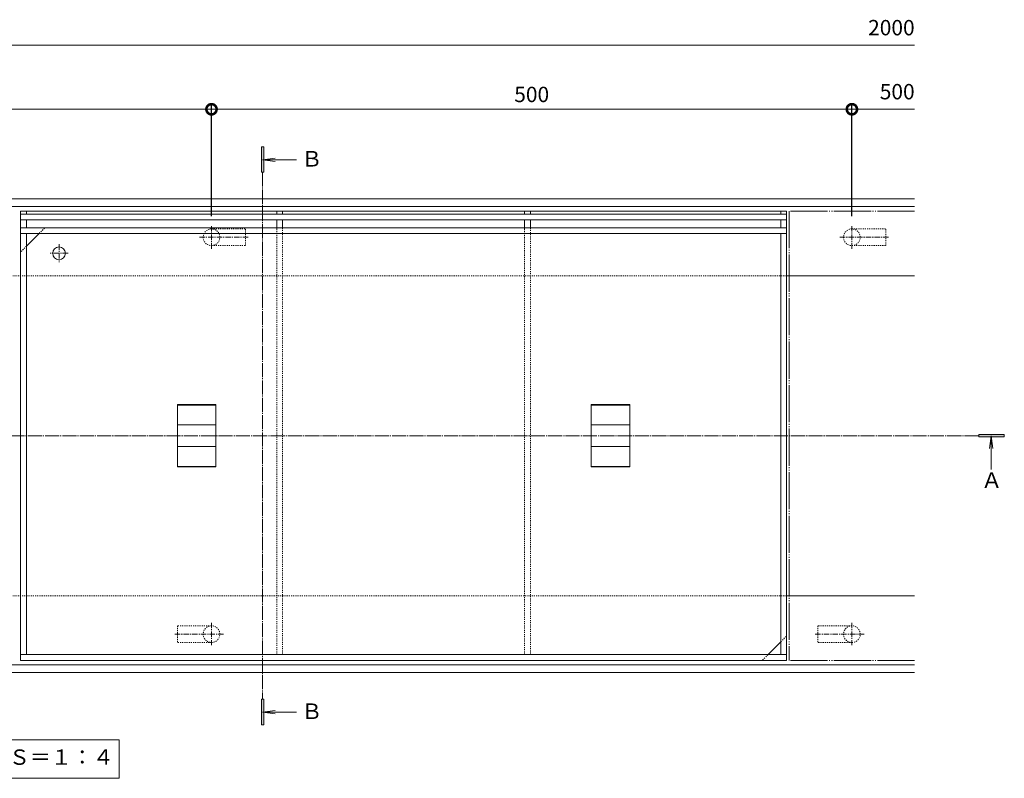
# Model space of a CAD drawing. Units: millimetres. Extents: x -1310 to 1543, y -732 to 547.
# Drawn here: x -551 to 218, y -46 to 547 of the extents above; entities that cross this region are included whole.
import ezdxf

# ---------------------------------------------------------------- set-up
doc = ezdxf.new("R2010")
doc.units = ezdxf.units.MM
for name, pattern in [('2点鎖線（平面）', [34, 29, -1.2, 0.7, -1.2, 0.7, -1.2]), ('中心線（短）', [6.773333, 4.233333, -0.846667, 0.846667, -0.846667]), ('中心線（長）', [13.546667, 11.006667, -0.846667, 0.846667, -0.846667]), ('点線（標準）', [1.693333, 0.846667, -0.846667])]:
    doc.linetypes.add(name, pattern=pattern)
for name, color, linetype, lineweight in [('(K)アンカー', 4, 'Continuous', 9), ('(K)モルタル止め', 3, 'Continuous', 9), ('(K)文字', 2, 'Continuous', 9), ('(K)目地', 7, 'Continuous', 9), ('(K)矢視', 7, 'Continuous', 9), ('(K)蓋', 7, 'Continuous', 9)]:
    doc.layers.add(name, color=color, linetype=linetype, lineweight=lineweight)
for name, color, linetype in [('(K)受枠', 2, 'Continuous'), ('(K)寸法', 7, 'Continuous'), ('(K)補強材', 30, 'Continuous')]:
    doc.layers.add(name, color=color, linetype=linetype)
doc.styles.add('(K)MSゴシック', font='MS Gothic.ttf')
doc.styles.add('文字_異尺度_H3.0', font='MS Gothic.ttf', dxfattribs={"height": 3})
doc.styles.add('ＭＳ ゴシック', font='MS Gothic.ttf', dxfattribs={"height": 1})
doc.dimstyles.new('KAD-1', dxfattribs={"dimtxt": 3, "dimasz": 4, "dimexe": 1, "dimexo": 2, "dimgap": 1, "dimtad": 1, "dimdec": 1, "dimdsep": 46, "dimtxsty": '(K)MSゴシック', "dimblk": 'DOTSMALL', "dimcen": 0, "dimclrd": 7, "dimclre": 256, "dimclrt": 2, "dimadec": 0, "dimazin": 0, "dimtfac": 1, "dimtdec": 1, "dimtmove": 0, "dimatfit": 3, "dimldrblk": 'DOTSMALL', "dimfxl": 1, "dimtfill": 1, "dimlwd": 9, "dimlwe": -1, "dimarcsym": 0})

# ---------------------------------------------------------------- blocks, each defined once
blk = doc.blocks.new('_DotSmall')
at = {"color": 0, "linetype": 'ByBlock', "const_width": 0.5}
blk.add_lwpolyline([(-0.0625, 0, 1), (0.0625, 0, 1)], format="xyb", close=True, dxfattribs=at)
blk = doc.blocks.new('*D4')
at = {"layer": '(K)寸法', "transparency": 16777216}
for p, q in [((-901.01, 393.55), (-901.01, 481)), ((-401.01, 393.55), (-401.01, 481))]:
    blk.add_line(p, q, dxfattribs=at)
at = {"layer": '(K)寸法', "color": 7, "lineweight": 9, "transparency": 16777216}
blk.add_line((-901.01, 477), (-401.01, 477), dxfattribs=at)
at = {"layer": 'Defpoints', "color": 0, "transparency": 16777216}
for p in [(-401.01, 477), (-901.01, 385.55), (-401.01, 385.55)]:
    blk.add_point(p, dxfattribs=at)
at = {"layer": '(K)寸法', "color": 7, "lineweight": 9, "transparency": 16777216, "xscale": 16, "yscale": 16, "zscale": 16, "rotation": 180}
blk.add_blockref('_DotSmall', (-901.01, 477), dxfattribs=at)
at = {"layer": '(K)寸法', "color": 7, "lineweight": 9, "transparency": 16777216, "xscale": 16, "yscale": 16, "zscale": 16}
blk.add_blockref('_DotSmall', (-401.01, 477), dxfattribs=at)
at = {"layer": '(K)寸法', "color": 2, "lineweight": 9, "transparency": 16777216, "insert": (-651.01, 487), "char_height": 12, "attachment_point": 5, "style": '(K)MSゴシック', "bg_fill": 3, "box_fill_scale": 1.1, "bg_fill_color": 256, "bg_fill_true_color": 13158600, "bg_fill_transparency": 0}
blk.add_mtext('500', dxfattribs=at)
blk = doc.blocks.new('*D5')
at = {"layer": '(K)寸法', "transparency": 16777216}
for p, q in [((-401.01, 393.55), (-401.01, 481)), ((98.99, 393.55), (98.99, 481))]:
    blk.add_line(p, q, dxfattribs=at)
at = {"layer": '(K)寸法', "color": 7, "lineweight": 9, "transparency": 16777216}
blk.add_line((-401.01, 477), (98.99, 477), dxfattribs=at)
at = {"layer": 'Defpoints', "color": 0, "transparency": 16777216}
for p in [(98.99, 477), (-401.01, 385.55), (98.99, 385.55)]:
    blk.add_point(p, dxfattribs=at)
at = {"layer": '(K)寸法', "color": 7, "lineweight": 9, "transparency": 16777216, "xscale": 16, "yscale": 16, "zscale": 16, "rotation": 180}
blk.add_blockref('_DotSmall', (-401.01, 477), dxfattribs=at)
at = {"layer": '(K)寸法', "color": 7, "lineweight": 9, "transparency": 16777216, "xscale": 16, "yscale": 16, "zscale": 16}
blk.add_blockref('_DotSmall', (98.99, 477), dxfattribs=at)
at = {"layer": '(K)寸法', "color": 2, "lineweight": 9, "transparency": 16777216, "insert": (-151.01, 487), "char_height": 12, "attachment_point": 5, "style": '(K)MSゴシック', "bg_fill": 3, "box_fill_scale": 1.1, "bg_fill_color": 256, "bg_fill_true_color": 13158600, "bg_fill_transparency": 0}
blk.add_mtext('500', dxfattribs=at)

msp = doc.modelspace()

# ---------------------------------------------------------------- linework, layer by layer
at = {"layer": '(K)アンカー', "color": 4, "linetype": '中心線（短）', "lineweight": 9}
for p, q in [((-401.01, 368.07), (-401.01, 385.55)), ((98.99, 368.07), (98.99, 385.55)), ((-410.48, 377), (-371.68, 377)), ((89.52, 377), (128.31, 377)), ((-401.01, 75.94), (-401.01, 58.46)), ((98.99, 75.94), (98.99, 58.46)), ((-391.55, 67), (-430.34, 67)), ((108.45, 67), (69.66, 67))]:
    msp.add_line(p, q, dxfattribs=at)
at = {"layer": '(K)アンカー', "color": 4, "linetype": '点線（標準）', "lineweight": 9}
for p, q in [((-401.01, 383.5), (-374.51, 383.5)), ((-374.51, 370.5), (-374.51, 383.5)), ((98.99, 383.5), (125.49, 383.5)), ((125.49, 370.5), (125.49, 383.5)), ((-401.01, 370.5), (-374.51, 370.5)), ((98.99, 370.5), (125.49, 370.5)), ((-427.51, 73.5), (-427.51, 60.5)), ((-401.01, 73.5), (-427.51, 73.5)), ((72.49, 73.5), (72.49, 60.5)), ((98.99, 73.5), (72.49, 73.5)), ((-401.01, 60.5), (-427.51, 60.5)), ((98.99, 60.5), (72.49, 60.5))]:
    msp.add_line(p, q, dxfattribs=at)
for centre, start, end in [((-401.01, 377), 90, 270), ((-401.01, 377), 270, 90), ((98.99, 377), 90, 270), ((98.99, 377), 270, 90), ((-401.01, 67), 90, 270), ((-401.01, 67), 270, 90), ((98.99, 67), 90, 270), ((98.99, 67), 270, 90)]:
    msp.add_arc(centre, 6.5, start, end, dxfattribs=at)
at = {"layer": '(K)モルタル止め', "color": 3, "linetype": 'Continuous', "lineweight": 9}
for p, q in [((-427.51, 246.46), (-397.51, 246.46)), ((-427.51, 246.46), (-427.51, 197.55)), ((-397.51, 197.55), (-397.51, 246.46)), ((-74.51, 246.46), (-104.51, 246.46)), ((-104.51, 197.55), (-104.51, 246.46)), ((-74.51, 246.46), (-74.51, 197.55)), ((-427.51, 245.96), (-397.51, 245.96)), ((-74.51, 245.96), (-104.51, 245.96)), ((-427.51, 230.37), (-397.51, 230.37)), ((-74.51, 230.37), (-104.51, 230.37)), ((-427.51, 213.64), (-397.51, 213.64)), ((-74.51, 213.64), (-104.51, 213.64)), ((-427.51, 198.05), (-397.51, 198.05)), ((-427.51, 197.55), (-397.51, 197.55)), ((-74.51, 198.05), (-104.51, 198.05)), ((-74.51, 197.55), (-104.51, 197.55))]:
    msp.add_line(p, q, dxfattribs=at)
at = {"layer": '(K)受枠', "color": 2, "linetype": 'Continuous', "lineweight": 9}
for p, q in [((147.99, 407), (-1250.01, 407)), ((147.99, 401), (-1250.01, 401)), ((147.99, 347), (47.99, 347)), ((147.99, 97), (47.99, 97)), ((147.99, 43), (-1250.01, 43)), ((147.99, 37), (-1250.01, 37))]:
    msp.add_line(p, q, dxfattribs=at)
at = {"layer": '(K)受枠', "color": 2, "linetype": '点線（標準）', "lineweight": 9}
for p, q in [((47.99, 347), (-1150.01, 347)), ((47.99, 97), (-1150.01, 97))]:
    msp.add_line(p, q, dxfattribs=at)
at = {"layer": '(K)寸法', "color": 7, "lineweight": 9}
msp.add_line((-1151.01, 527), (147.99, 527), dxfattribs=at)
at = {"layer": '(K)文字', "color": 7, "linetype": 'Continuous', "lineweight": 9}
msp.add_lwpolyline([(-629.01, -15.63), (-473.01, -15.63), (-473.01, -45.63), (-629.01, -45.63)], close=True, dxfattribs=at)
at = {"layer": '(K)目地', "color": 7, "linetype": 'Continuous', "lineweight": 9}
for p, q in [((47.99, 395), (-550.01, 395)), ((47.99, 390.5), (-550.01, 390.5))]:
    msp.add_line(p, q, dxfattribs=at)
at = {"layer": '(K)矢視', "color": 4, "linetype": 'Continuous', "lineweight": 9}
for p, q in [((-360.09, 447.77), (-362.09, 447.77)), ((-362.09, 447.77), (-362.09, 427.77)), ((-360.09, 427.77), (-360.09, 447.77)), ((-361.09, 437.53), (-351.17, 438.84)), ((-334.71, 437.53), (-361.09, 437.53)), ((-361.09, 437.53), (-351.17, 436.23)), ((-362.09, 427.77), (-360.09, 427.77)), ((217.99, 223), (197.99, 223)), ((197.99, 223), (197.99, 221)), ((217.99, 221), (217.99, 223)), ((197.99, 221), (217.99, 221)), ((207.75, 222), (206.45, 212.09)), ((207.75, 195.63), (207.75, 222)), ((207.75, 222), (209.06, 212.09)), ((-360.09, 16.24), (-362.09, 16.24)), ((-362.09, 16.24), (-362.09, -3.76)), ((-360.09, -3.76), (-360.09, 16.24)), ((-361.09, 6.01), (-351.17, 7.31)), ((-334.71, 6.01), (-361.09, 6.01)), ((-361.09, 6.01), (-351.17, 4.7)), ((-362.09, -3.76), (-360.09, -3.76))]:
    msp.add_line(p, q, dxfattribs=at)
at = {"layer": '(K)矢視', "color": 7, "linetype": '中心線（長）', "lineweight": 9}
for p, q in [((-361.09, 427.77), (-361.09, 16.24)), ((197.99, 222), (-1289.78, 222))]:
    msp.add_line(p, q, dxfattribs=at)
at = {"layer": '(K)矢視', "color": 4, "linetype": 'Continuous', "lineweight": 9}
for points in [[(-362.09, 447.77), (-362.09, 427.77), (-360.09, 447.77), (-360.09, 427.77)], [(217.99, 223), (197.99, 223), (217.99, 221), (197.99, 221)], [(-362.09, 16.24), (-362.09, -3.76), (-360.09, 16.24), (-360.09, -3.76)]]:
    msp.add_solid(points, dxfattribs=at)
at = {"layer": '(K)蓋', "color": 7, "linetype": 'Continuous', "lineweight": 9}
for p, q in [((-550.01, 397.5), (-545.51, 397.5)), ((-550.01, 397.5), (-550.01, 46.5)), ((-545.51, 397.5), (-545.51, 395)), ((-350.01, 397.5), (-345.51, 397.5)), ((-350.01, 395), (-350.01, 397.5)), ((-345.51, 395), (-345.51, 397.5)), ((-156.51, 395), (-156.51, 397.5)), ((-156.51, 397.5), (-152.01, 397.5)), ((-152.01, 395), (-152.01, 397.5)), ((47.99, 397.5), (43.49, 397.5)), ((43.49, 397.5), (43.49, 395)), ((47.99, 46.5), (47.99, 397.5)), ((47.99, 384.5), (-550.01, 384.5)), ((-545.51, 390.5), (-545.51, 384.5)), ((-350.01, 384.5), (-350.01, 390.5)), ((-345.51, 384.5), (-345.51, 390.5)), ((-156.51, 384.5), (-156.51, 390.5)), ((-152.01, 384.5), (-152.01, 390.5)), ((43.49, 390.5), (43.49, 384.5)), ((47.99, 380), (-550.01, 380)), ((-535.51, 380), (-545.51, 370)), ((-545.51, 380), (-545.51, 51)), ((43.49, 51), (43.49, 380)), ((33.49, 51), (43.49, 61)), ((47.99, 51), (-550.01, 51)), ((47.99, 46.5), (-550.01, 46.5))]:
    msp.add_line(p, q, dxfattribs=at)
at = {"layer": '(K)蓋', "color": 2, "linetype": 'Continuous', "lineweight": 9}
msp.add_line((47.99, 397.5), (-550.01, 397.5), dxfattribs=at)
at = {"layer": '(K)蓋', "color": 3, "linetype": '2点鎖線（平面）', "lineweight": 9}
for p, q in [((147.99, 397.5), (49.99, 397.5)), ((49.99, 397.5), (49.99, 46.5)), ((147.99, 46.5), (49.99, 46.5))]:
    msp.add_line(p, q, dxfattribs=at)
at = {"layer": '(K)蓋', "color": 7, "linetype": '点線（標準）', "lineweight": 9}
for p, q in [((-535.51, 380), (-531.01, 384.5)), ((-545.51, 370), (-550.01, 365.5)), ((43.49, 61), (47.99, 65.5)), ((33.49, 51), (28.99, 46.5))]:
    msp.add_line(p, q, dxfattribs=at)
at = {"layer": '(K)蓋', "color": 7, "linetype": '中心線（短）', "lineweight": 9}
for p, q in [((-520.01, 371.5), (-520.01, 357.5)), ((-513.01, 364.5), (-527.01, 364.5))]:
    msp.add_line(p, q, dxfattribs=at)
at = {"layer": '(K)蓋', "color": 7, "linetype": 'Continuous', "lineweight": 9}
msp.add_circle((-520.01, 364.5), 5, dxfattribs=at)
at = {"layer": '(K)補強材', "color": 30, "linetype": '点線（標準）', "lineweight": 9}
for p, q in [((-350.01, 51), (-350.01, 384.5)), ((-345.51, 384.5), (-345.51, 51)), ((-156.51, 51), (-156.51, 384.5)), ((-152.01, 384.5), (-152.01, 51))]:
    msp.add_line(p, q, dxfattribs=at)

# ---------------------------------------------------------------- texts
at = {"layer": '(K)寸法', "color": 2, "lineweight": 9, "char_height": 12, "attachment_point": 9, "style": '(K)MSゴシック', "bg_fill": 3, "box_fill_scale": 1.1, "bg_fill_color": 256, "bg_fill_true_color": 13158600, "bg_fill_transparency": 0}
for s, insert in [('2000', (147.99, 531)), ('500', (147.99, 481))]:
    msp.add_mtext(s, dxfattribs=dict(at, insert=insert))
at = {"layer": '(K)文字', "linetype": 'Continuous', "lineweight": 9, "insert": (-551.01, -30.63), "char_height": 12, "width": 149.362, "attachment_point": 5, "style": '文字_異尺度_H3.0'}
msp.add_mtext('平面図\u3000Ｓ＝１：４', dxfattribs=at)
at = {"layer": '(K)矢視', "color": 2, "linetype": 'Continuous', "lineweight": 9, "style": 'ＭＳ ゴシック'}
for s, p in [('Ｂ', (-331.02, 432.2)), ('Ａ', (199.83, 181.16)), ('Ｂ', (-331.02, 0.67))]:
    msp.add_text(s, height=12.19, dxfattribs=at).set_placement(p)

# ---------------------------------------------------------------- next in the draw order: dimensions: what is measured, and where the dimension line sits
at = {"layer": '(K)寸法', "lineweight": 9}
dim = msp.add_linear_dim(base=(-401.01, 477), p1=(-901.01, 385.55), p2=(-401.01, 385.55), dimstyle='KAD-1', dxfattribs=at)
dim.commit()
dim.dimension.update_dxf_attribs({"geometry": '*D4', "text_midpoint": (-651.01, 487)})

# ---------------------------------------------------------------- next in the draw order: dimensions: what is measured, and where the dimension line sits
dim = msp.add_linear_dim(base=(98.99, 477), p1=(-401.01, 385.55), p2=(98.99, 385.55), dimstyle='KAD-1', dxfattribs=at)
dim.commit()
dim.dimension.update_dxf_attribs({"geometry": '*D5', "text_midpoint": (-151.01, 487)})

# ---------------------------------------------------------------- next in the draw order: linework, layer by layer
at = {"layer": '(K)寸法', "color": 7, "lineweight": 9}
msp.add_line((98.99, 477), (147.99, 477), dxfattribs=at)

doc.saveas('drawing.dxf')
